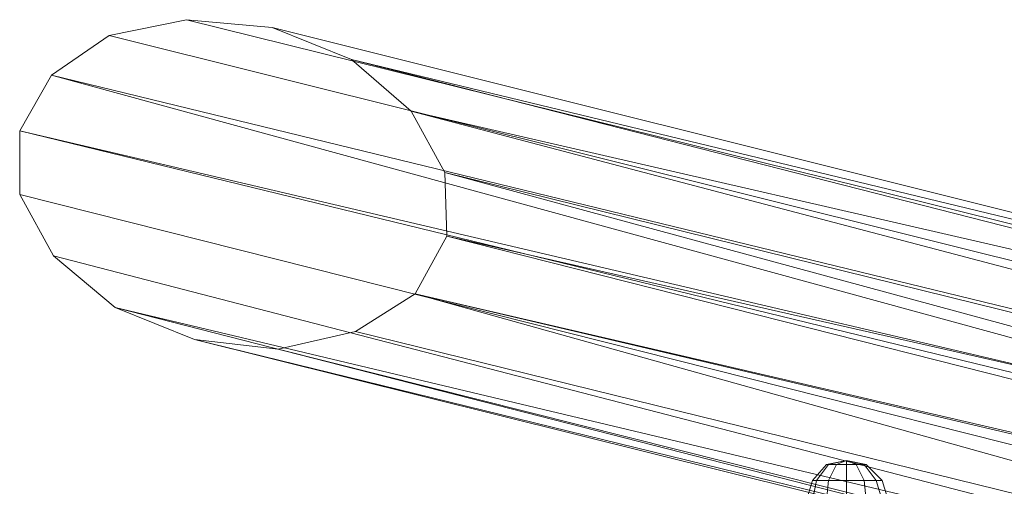
# Model space of a CAD drawing. Units: millimetres. Extents: x 336983 to 342824, y 97032 to 101656.
# Drawn here: x 338483 to 338972, y 99815 to 100047 of the extents above; entities that cross this region are included whole.
import ezdxf

# ---------------------------------------------------------------- set-up
doc = ezdxf.new("R2010")
doc.units = ezdxf.units.MM
doc.layers.add('МАФЫ НАШИ', color=250, linetype='Continuous', lineweight=25)
doc.layers.add('Размер', color=250, linetype='Continuous')

# ---------------------------------------------------------------- blocks, each defined once
blk = doc.blocks.new('параноо')
at = {"layer": 'МАФЫ НАШИ', "color": 7, "lineweight": 13}
for points in [[(339457.57, 99693.35), (338679.48, 99911.01), (339479.23, 99722.9)], [(339395.52, 99744.56), (338679.48, 99911.01), (338695.24, 99939.58), (338694.26, 99971.09), (338677.51, 100001.63), (338647.97, 100027.23), (338608.57, 100042.99), (338566.22, 100046.93), (338527.81, 100039.05), (338499.24, 100019.36), (338483.48, 99991.78), (338483.48, 99960.26), (339368.92, 99736.68), (338483.48, 99960.26), (338500.23, 99929.73), (339378.77, 99702.21)], [(339372.86, 99775.1), (338483.48, 99991.78), (338483.48, 99960.26), (339368.92, 99736.68), (338483.48, 99960.26), (338500.23, 99929.73), (338530.76, 99904.12), (339378.77, 99702.21)], [(339400.44, 99681.53), (338530.76, 99904.12), (339400.44, 99681.53)], [(338608.57, 100042.99), (338566.22, 100046.93), (339353.16, 99851.92), (338566.22, 100046.93), (338527.81, 100039.05), (339328.54, 99839.12), (338527.81, 100039.05), (338499.24, 100019.36), (339312.78, 99821.39), (338499.24, 100019.36), (339301.95, 99799.72), (338499.24, 100019.36), (338483.48, 99991.78), (339301.95, 99799.72)], [(338649.94, 99892.3), (338611.52, 99883.44), (338570.16, 99888.36), (338530.76, 99904.12), (338500.23, 99929.73), (338483.48, 99960.26), (338483.48, 99991.78), (338499.24, 100019.36), (338527.81, 100039.05), (338566.22, 100046.93), (338608.57, 100042.99), (338647.97, 100027.23)], [(338530.76, 99904.12), (338570.16, 99888.36), (338611.52, 99883.44), (338649.94, 99892.3), (338679.48, 99911.01), (338695.24, 99939.58), (338694.26, 99971.09), (338677.51, 100001.63), (338647.97, 100027.23), (339376.8, 99850.93), (338647.97, 100027.23), (338608.57, 100042.99), (339376.8, 99850.93), (339353.16, 99851.92), (339328.54, 99839.12), (339312.78, 99821.39)], [(339395.52, 99836.16), (338647.97, 100027.23), (338677.51, 100001.63), (339395.52, 99836.16), (338677.51, 100001.63), (339406.35, 99809.57), (338677.51, 100001.63), (338694.26, 99971.09), (339404.38, 99795.78), (339406.35, 99809.57)], [(338483.48, 99991.78), (339372.86, 99775.1), (338483.48, 99991.78)], [(338500.23, 99929.73), (338483.48, 99960.26), (338483.48, 99991.78)], [(339395.52, 99744.56), (339398.47, 99761.31), (339395.52, 99744.56), (338679.48, 99911.01), (338695.24, 99939.58), (339398.47, 99761.31), (339401.43, 99779.04), (338695.24, 99939.58), (339401.43, 99779.04), (338694.26, 99971.09), (339401.43, 99779.04), (339404.38, 99795.78), (339401.43, 99779.04), (340195.27, 99572.2)], [(339378.77, 99702.21), (338500.23, 99929.73), (339378.77, 99702.21)], [(339457.57, 99693.35), (338649.94, 99892.3), (339457.57, 99693.35), (339429, 99677.59), (338611.52, 99883.44), (338649.94, 99892.3), (338679.48, 99911.01)], [(338611.52, 99883.44), (339429, 99677.59), (338570.16, 99888.36), (339429, 99677.59), (339400.44, 99681.53), (338570.16, 99888.36)], [(338910.94, 99808.58), (338907.98, 99818.43), (338910.94, 99808.58)], [(338903.06, 99808.58), (338902.07, 99818.43), (338903.06, 99808.58)], [(338893.21, 99808.58), (338893.21, 99818.43), (338893.21, 99808.58)], [(338883.36, 99808.58), (338884.34, 99818.43), (338883.36, 99808.58)], [(338876.47, 99808.58), (338878.44, 99818.43), (338876.47, 99808.58)], [(338873.51, 99808.58), (338876.47, 99818.43), (338873.51, 99808.58)], [(338876.47, 99808.58), (338878.44, 99818.43), (338876.47, 99808.58)], [(338883.36, 99808.58), (338884.34, 99818.43), (338883.36, 99808.58)], [(338893.21, 99808.58), (338893.21, 99818.43), (338893.21, 99808.58)], [(338903.06, 99808.58), (338902.07, 99818.43), (338903.06, 99808.58)], [(338910.94, 99808.58), (338907.98, 99818.43), (338910.94, 99808.58)], [(338913.89, 99808.58), (338910.94, 99818.43), (338907.98, 99818.43), (338902.07, 99818.43), (338893.21, 99818.43), (338884.34, 99818.43), (338878.44, 99818.43), (338876.47, 99818.43), (338878.44, 99818.43), (338884.34, 99818.43), (338893.21, 99818.43), (338902.07, 99818.43), (338907.98, 99818.43), (338910.94, 99818.43), (338913.89, 99808.58)], [(338910.94, 99808.58), (338907.98, 99818.43), (338910.94, 99808.58)], [(338903.06, 99808.58), (338902.07, 99818.43), (338903.06, 99808.58)], [(338893.21, 99808.58), (338893.21, 99818.43), (338893.21, 99808.58)], [(338883.36, 99808.58), (338884.34, 99818.43), (338883.36, 99808.58)], [(338876.47, 99808.58), (338878.44, 99818.43), (338876.47, 99808.58)], [(338873.51, 99808.58), (338876.47, 99818.43), (338873.51, 99808.58)], [(338876.47, 99808.58), (338878.44, 99818.43), (338876.47, 99808.58)], [(338883.36, 99808.58), (338884.34, 99818.43), (338883.36, 99808.58)], [(338893.21, 99808.58), (338893.21, 99818.43), (338893.21, 99808.58)], [(338903.06, 99808.58), (338902.07, 99818.43), (338903.06, 99808.58)], [(338910.94, 99808.58), (338907.98, 99818.43), (338910.94, 99808.58)], [(338913.89, 99808.58), (338910.94, 99818.43), (338907.98, 99818.43), (338902.07, 99818.43), (338893.21, 99818.43), (338884.34, 99818.43), (338878.44, 99818.43), (338876.47, 99818.43), (338878.44, 99818.43), (338884.34, 99818.43), (338893.21, 99818.43), (338902.07, 99818.43), (338907.98, 99818.43), (338910.94, 99818.43), (338913.89, 99808.58)]]:
    blk.add_lwpolyline(points, dxfattribs=at)
for points in [[(339312.78, 99821.39), (339328.54, 99839.12), (339353.16, 99851.92), (339376.8, 99850.93), (338647.97, 100027.23), (338608.57, 100042.99), (339376.8, 99850.93), (338608.57, 100042.99), (338566.22, 100046.93), (339353.16, 99851.92), (338566.22, 100046.93), (338527.81, 100039.05), (339328.54, 99839.12), (338527.81, 100039.05), (338499.24, 100019.36), (339312.78, 99821.39), (338499.24, 100019.36), (339301.95, 99799.72)], [(339395.52, 99836.16), (338677.51, 100001.63), (338647.97, 100027.23), (339395.52, 99836.16), (338647.97, 100027.23), (339376.8, 99850.93)], [(339301.95, 99799.72), (338499.24, 100019.36), (338483.48, 99991.78), (339301.95, 99799.72), (338483.48, 99991.78), (339372.86, 99775.1)], [(339406.35, 99809.57), (339395.52, 99836.16), (338677.51, 100001.63), (339406.35, 99809.57), (338677.51, 100001.63), (338694.26, 99971.09), (339404.38, 99795.78)], [(339404.38, 99795.78), (339401.43, 99779.04), (338694.26, 99971.09)], [(338694.26, 99971.09), (339401.43, 99779.04), (338695.24, 99939.58)], [(338695.24, 99939.58), (339401.43, 99779.04), (339398.47, 99761.31), (338695.24, 99939.58), (339398.47, 99761.31), (339395.52, 99744.56), (338679.48, 99911.01)], [(338530.76, 99904.12), (339400.44, 99681.53), (339378.77, 99702.21), (338530.76, 99904.12), (339378.77, 99702.21), (338500.23, 99929.73)], [(338679.48, 99911.01), (339395.52, 99744.56), (339479.23, 99722.9), (338679.48, 99911.01), (339479.23, 99722.9), (339457.57, 99693.35), (338679.48, 99911.01), (339457.57, 99693.35), (338649.94, 99892.3)], [(338570.16, 99888.36), (339429, 99677.59), (339400.44, 99681.53), (338570.16, 99888.36), (339400.44, 99681.53), (338530.76, 99904.12)], [(338649.94, 99892.3), (339457.57, 99693.35), (339429, 99677.59), (338611.52, 99883.44)], [(338611.52, 99883.44), (339429, 99677.59), (338570.16, 99888.36)], [(338884.34, 99826.31), (338893.21, 99828.28), (338888.28, 99826.31), (338893.21, 99828.28), (338893.21, 99826.31), (338893.21, 99828.28), (338898.13, 99826.31), (338893.21, 99828.28), (338902.07, 99826.31), (338893.21, 99828.28), (338903.06, 99826.31), (338902.07, 99826.31), (338898.13, 99826.31), (338893.21, 99826.31), (338888.28, 99826.31), (338884.34, 99826.31), (338883.36, 99826.31), (338884.34, 99826.31), (338888.28, 99826.31), (338893.21, 99826.31), (338898.13, 99826.31), (338902.07, 99826.31), (338903.06, 99826.31), (338910.94, 99818.43), (338907.98, 99818.43), (338902.07, 99826.31), (338907.98, 99818.43), (338902.07, 99818.43), (338898.13, 99826.31), (338902.07, 99818.43), (338893.21, 99818.43), (338893.21, 99826.31), (338893.21, 99818.43), (338884.34, 99818.43), (338888.28, 99826.31), (338884.34, 99818.43), (338878.44, 99818.43), (338884.34, 99826.31), (338878.44, 99818.43), (338876.47, 99818.43), (338883.36, 99826.31), (338876.47, 99818.43), (338878.44, 99818.43), (338884.34, 99826.31), (338878.44, 99818.43), (338884.34, 99818.43), (338888.28, 99826.31), (338884.34, 99818.43), (338893.21, 99818.43), (338893.21, 99826.31), (338893.21, 99818.43), (338902.07, 99818.43), (338898.13, 99826.31), (338902.07, 99818.43), (338907.98, 99818.43), (338902.07, 99826.31), (338907.98, 99818.43), (338910.94, 99818.43), (338903.06, 99826.31), (338893.21, 99828.28), (338902.07, 99826.31), (338893.21, 99828.28), (338898.13, 99826.31), (338893.21, 99828.28), (338893.21, 99826.31), (338893.21, 99828.28), (338888.28, 99826.31), (338893.21, 99828.28), (338884.34, 99826.31), (338893.21, 99828.28), (338883.36, 99826.31), (338893.21, 99828.28)], [(338903.06, 99826.31), (338902.07, 99826.31), (338893.21, 99828.28), (338903.06, 99826.31), (338910.94, 99818.43), (338907.98, 99818.43), (338902.07, 99826.31), (338907.98, 99818.43), (338902.07, 99818.43), (338898.13, 99826.31), (338902.07, 99818.43), (338893.21, 99818.43), (338893.21, 99826.31), (338893.21, 99818.43), (338884.34, 99818.43), (338888.28, 99826.31), (338884.34, 99818.43), (338878.44, 99818.43), (338884.34, 99826.31), (338878.44, 99818.43), (338876.47, 99818.43), (338883.36, 99826.31), (338876.47, 99818.43), (338878.44, 99818.43), (338884.34, 99826.31), (338878.44, 99818.43), (338884.34, 99818.43), (338888.28, 99826.31), (338884.34, 99818.43), (338893.21, 99818.43), (338893.21, 99826.31), (338893.21, 99818.43), (338902.07, 99818.43), (338898.13, 99826.31), (338902.07, 99818.43), (338907.98, 99818.43), (338902.07, 99826.31), (338907.98, 99818.43), (338910.94, 99818.43), (338903.06, 99826.31), (338902.07, 99826.31), (338898.13, 99826.31), (338893.21, 99826.31), (338888.28, 99826.31), (338884.34, 99826.31), (338883.36, 99826.31), (338884.34, 99826.31), (338888.28, 99826.31), (338893.21, 99826.31), (338898.13, 99826.31), (338902.07, 99826.31)], [(338884.34, 99826.31), (338893.21, 99828.28), (338883.36, 99826.31)], [(338883.36, 99826.31), (338893.21, 99828.28), (338884.34, 99826.31)], [(338884.34, 99826.31), (338893.21, 99828.28), (338888.28, 99826.31)], [(338888.28, 99826.31), (338893.21, 99828.28), (338884.34, 99826.31)], [(338888.28, 99826.31), (338893.21, 99828.28), (338893.21, 99826.31)], [(338893.21, 99826.31), (338893.21, 99828.28), (338888.28, 99826.31)], [(338893.21, 99826.31), (338893.21, 99828.28), (338898.13, 99826.31)], [(338898.13, 99826.31), (338893.21, 99828.28), (338902.07, 99826.31)], [(338902.07, 99826.31), (338893.21, 99828.28), (338903.06, 99826.31), (338902.07, 99826.31), (338893.21, 99828.28), (338898.13, 99826.31)], [(338898.13, 99826.31), (338893.21, 99828.28), (338893.21, 99826.31)]]:
    blk.add_lwpolyline(points, close=True, dxfattribs=at)

msp = doc.modelspace()

# ---------------------------------------------------------------- block references
at = {"layer": 'Размер'}
msp.add_blockref('параноо', (0, 0), dxfattribs=at)

doc.saveas('drawing.dxf')
